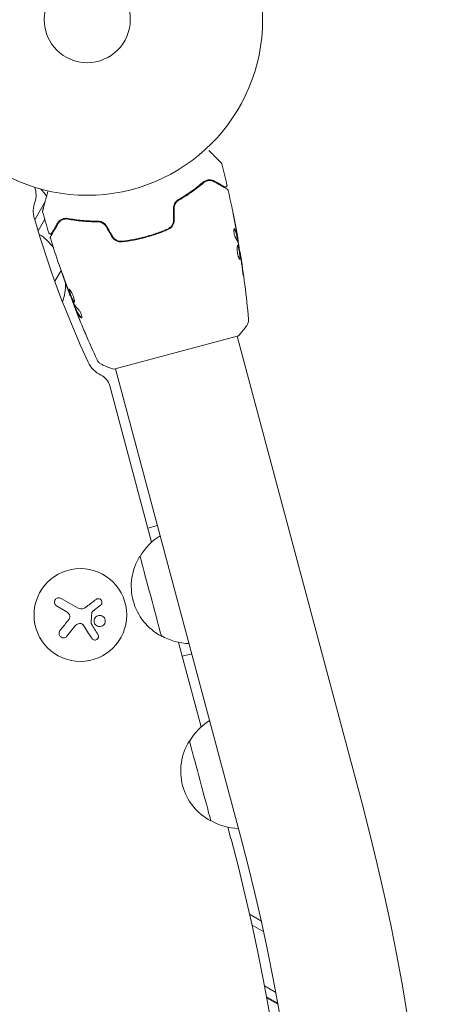
# Model space of a CAD drawing. Units: millimetres. Extents: x -5145 to 5079, y -4618 to 3848.
# Drawn here: x 1062 to 1187, y -297 to 0 of the extents above; entities that cross this region are included whole.
import ezdxf

# ---------------------------------------------------------------- set-up
doc = ezdxf.new("R2010")
doc.units = ezdxf.units.MM
doc.header["$LTSCALE"] = 20
doc.layers.add('2d', color=230, linetype='Continuous')

msp = doc.modelspace()

# ---------------------------------------------------------------- linework, layer by layer
at = {"layer": '2d', "lineweight": 0}
for p, q in [((1066.15, -60.45), (1069.23, -55.13)), ((1069.17, -60.23), (1067.13, -63.75)), ((1127.37, -65.96), (1127.46, -65.93)), ((1127.58, -66.98), (1127.67, -66.95)), ((1128.15, -70.21), (1128.21, -70.2)), ((1074.09, -75.71), (1072.21, -78.96)), ((1076.91, -83.29), (1076.85, -83.31)), ((1078.13, -86.35), (1078.05, -86.37)), ((1078.55, -87.32), (1078.45, -87.34)), ((1090.08, -105.5), (1127.75, -95.41)), ((1165.06, -236.56), (1127.27, -95.54)), ((1128.35, -246.4), (1090.56, -105.37)), ((1088.82, -110.46), (1101.47, -157.67)), ((1103.25, -152.7), (1100.35, -153.48)), ((1074.09, -174.64), (1079.06, -177.5)), ((1075.42, -178.47), (1072.76, -176.93)), ((1086.04, -176.72), (1083.71, -178.55)), ((1078.29, -183.07), (1075.86, -186.06)), ((1109.58, -187.93), (1116.42, -213.44)), ((1110.7, -192.12), (1113.6, -191.34)), ((1124.52, -243.7), (1125.45, -247.18)), ((1134.62, -272.01), (1131.09, -269.97)), ((1135.34, -275.31), (1131.83, -273.28)), ((1135.57, -291.61), (1138.99, -293.58)), ((1136.17, -294.84), (1139.57, -296.8)), ((1136.22, -295.16), (1139.63, -297.12))]:
    msp.add_line(p, q, dxfattribs=at)
for centre, radius in [((1082, 0), 53), ((1082, 0), 13), ((1079.93, -179.66), 14)]:
    msp.add_circle(centre, radius, dxfattribs=at)
for centre, radius, start, end in [((1060.08, -52.9), 6.46, 340.3814, 21.2288), ((1057.33, -61.73), 15, 34.2947, 45.2134), ((1073.7, -57.75), 8, 160.3814, 196.1848), ((1357.01, 24.47), 303, 196.1848, 204.9593), ((1058.14, -78.95), 17, 36.6839, 56.888), ((1058.47, -79.71), 17, 341.1337, 0.4309), ((1089.56, -100.01), 8, 204.9593, 244.6621), ((1083.99, -111.76), 5, 15, 64.6621), ((1112.82, -170.32), 17, 121.0156, 150.8135), ((1112.82, -170.32), 17, 121.0156, 150.8135), ((1112.31, -170.98), 17, 147.668, 195.0001), ((1112.31, -170.98), 17, 147.6679, 242.3321), ((1113.08, -171.29), 17, 239.1865, 268.9844), ((1127.77, -226.1), 17, 121.0156, 150.8135), ((1127.25, -226.75), 17, 147.6679, 242.3321), ((545.92, -402.46), 640.98, 321.95894, 15.00002), ((1128.03, -227.06), 17, 239.1865, 268.9844), ((545.92, -402.46), 602.98, 321.95894, 15.00002), ((545.92, -402.46), 599.98, 321.95894, 15)]:
    msp.add_arc(centre, radius, start, end, dxfattribs=at)
at = {"layer": '2d', "lineweight": 0, "extrusion": (0, 0, -1)}
for centre in [(1101.18, -173.96), (1116.12, -229.73)]:
    msp.add_ellipse(centre, major_axis=(-3.24, 12.07), ratio=0.000001, start_param=-0.000001, end_param=3.141592, dxfattribs=at)
at = {"layer": '2d', "lineweight": 0}
for points, knots in [([(1118.73, -39.46), (1118.73, -39.46), (1118.73, -39.46), (1119.29, -40.02), (1119.82, -40.54), (1120.52, -41.25), (1120.75, -41.47), (1121.16, -41.89), (1121.35, -42.08), (1121.86, -42.59), (1122.12, -42.85), (1122.37, -43.1), (1122.43, -43.16), (1122.47, -43.2), (1122.48, -43.21), (1122.48, -43.21), (1122.49, -43.21), (1122.5, -43.23), (1122.51, -43.24), (1122.52, -43.25), (1122.52, -43.25), (1122.52, -43.25)], [0.00361506, 0.00361506, 0.00361506, 0.00361506, 0.00362128, 0.00362128, 0.00724257, 0.00724257, 0.00905321, 0.00905321, 0.01086385, 0.01086385, 0.01448514, 0.01448514, 0.01629578, 0.01629578, 0.0172011, 0.0172011, 0.01810642, 0.01810642, 0.02172771, 0.02172771, 0.02826335, 0.02826335, 0.02826335, 0.02826335]), ([(1122.52, -43.25), (1122.52, -43.25), (1122.53, -43.25), (1122.53, -43.25), (1122.53, -43.25), (1122.53, -43.25), (1122.53, -43.26), (1122.53, -43.26), (1122.53, -43.26), (1122.54, -43.27), (1122.55, -43.28), (1122.57, -43.3), (1122.58, -43.32), (1122.62, -43.38), (1122.64, -43.43), (1122.66, -43.48)], [0, 0, 0, 0, 0.0004883, 0.0004883, 0.0024414, 0.0024414, 0.0063477, 0.0063477, 0.0141604, 0.0141604, 0.0454251, 0.0454251, 0.1080431, 0.1080431, 0.2662065, 0.2662065, 0.2662065, 0.2662065]), ([(1117.05, -49.05), (1116.04, -49.91), (1114.91, -50.8), (1112.43, -52.57), (1111.08, -53.44), (1109.59, -54.3)], [0, 0, 0, 0, 0.00561537, 0.00561537, 0.01123074, 0.01123074, 0.01123074, 0.01123074]), ([(1109.69, -54.47), (1111.21, -53.6), (1112.57, -52.71), (1115.06, -50.94), (1116.18, -50.05), (1117.18, -49.2)], [0, 0, 0, 0, 0.00577336, 0.00577336, 0.01154671, 0.01154671, 0.01154671, 0.01154671]), ([(1120.5, -48.73), (1120.25, -48.59), (1119.99, -48.49), (1119.45, -48.35), (1119.17, -48.32), (1118.74, -48.34), (1118.59, -48.36), (1118.29, -48.41), (1118.13, -48.45), (1117.67, -48.62), (1117.36, -48.79), (1117.05, -49.05)], [0, 0, 0, 0, 0.001864837, 0.001864837, 0.003729674, 0.003729674, 0.004662092, 0.004662092, 0.00559451, 0.00559451, 0.007459347, 0.007459347, 0.007459347, 0.007459347]), ([(1117.18, -49.2), (1117.44, -48.98), (1117.71, -48.83), (1118.26, -48.62), (1118.53, -48.56), (1118.95, -48.53), (1119.09, -48.53), (1119.36, -48.55), (1119.49, -48.57), (1119.89, -48.66), (1120.15, -48.76), (1120.4, -48.91)], [0, 0, 0, 0, 0.001348017, 0.001348017, 0.002696033, 0.002696033, 0.003370042, 0.003370042, 0.00404405, 0.00404405, 0.005392066, 0.005392066, 0.005392066, 0.005392066]), ([(1120.4, -48.91), (1121.41, -49.49), (1122.26, -49.98), (1123.08, -50.46), (1123.23, -50.54), (1123.51, -50.7), (1123.63, -50.78), (1123.96, -50.97), (1124.12, -51.06), (1124.25, -51.13), (1124.28, -51.15), (1124.3, -51.16), (1124.31, -51.17), (1124.33, -51.18), (1124.34, -51.18), (1124.36, -51.19), (1124.36, -51.2), (1124.36, -51.2)], [0, 0, 0, 0, 0.00604989, 0.00604989, 0.00756236, 0.00756236, 0.00907483, 0.00907483, 0.01209978, 0.01209978, 0.01361225, 0.01361225, 0.01512472, 0.01512472, 0.01814967, 0.01814967, 0.02364717, 0.02364717, 0.02364717, 0.02364717]), ([(1123.49, -50.46), (1123.49, -50.46), (1123.49, -50.46), (1123.48, -50.45), (1123.47, -50.45), (1123.46, -50.44), (1123.45, -50.44), (1123.44, -50.43), (1123.44, -50.43), (1123.43, -50.43), (1123.43, -50.43), (1123.38, -50.4), (1123.29, -50.35), (1123.07, -50.22), (1122.98, -50.17), (1122.77, -50.05), (1122.66, -49.98), (1122.03, -49.62), (1121.34, -49.22), (1120.5, -48.73)], [0.02275047, 0.02275047, 0.02275047, 0.02275047, 0.02787328, 0.02787328, 0.0306606, 0.0306606, 0.03205427, 0.03205427, 0.0327511, 0.0327511, 0.03344793, 0.03344793, 0.03623526, 0.03623526, 0.03762892, 0.03762892, 0.03902259, 0.03902259, 0.04459724, 0.04459724, 0.04459724, 0.04459724]), ([(1124.23, -49.92), (1124.24, -49.97), (1124.25, -50.03), (1124.24, -50.13), (1124.22, -50.19), (1124.18, -50.29), (1124.15, -50.33), (1124.07, -50.41), (1124.03, -50.45), (1123.93, -50.5), (1123.88, -50.52), (1123.77, -50.53), (1123.72, -50.53), (1123.61, -50.52), (1123.56, -50.5), (1123.51, -50.47), (1123.5, -50.47), (1123.49, -50.46)], [0, 0, 0, 0, 0.16195, 0.16195, 0.324498, 0.324498, 0.487024, 0.487024, 0.649551, 0.649551, 0.812077, 0.812077, 0.974604, 0.974604, 1.137131, 1.137131, 1.15657, 1.15657, 1.15657, 1.15657]), ([(1068.53, -57.72), (1068.53, -57.72), (1068.53, -57.71), (1068.54, -57.7), (1068.54, -57.69), (1068.54, -57.67), (1068.54, -57.67), (1068.55, -57.66), (1068.55, -57.66), (1068.56, -57.61), (1068.58, -57.54), (1068.64, -57.33), (1068.67, -57.19), (1068.74, -56.93), (1068.77, -56.83), (1068.82, -56.63), (1068.85, -56.52), (1069.01, -55.94), (1069.16, -55.37), (1069.42, -54.41), (1069.51, -54.06), (1069.7, -53.34), (1069.8, -52.97), (1069.99, -52.28), (1070.07, -51.97), (1070.15, -51.66)], [0.03007316, 0.03007316, 0.03007316, 0.03007316, 0.0365021, 0.0365021, 0.04015231, 0.04015231, 0.04106486, 0.04106486, 0.04197741, 0.04197741, 0.04380252, 0.04380252, 0.04562762, 0.04562762, 0.04654017, 0.04654017, 0.04745273, 0.04745273, 0.05110294, 0.05110294, 0.05292804, 0.05292804, 0.05475315, 0.05475315, 0.05614804, 0.05614804, 0.05614804, 0.05614804]), ([(1124.36, -51.2), (1124.38, -51.21), (1124.4, -51.22), (1124.43, -51.24), (1124.45, -51.26), (1124.49, -51.3), (1124.52, -51.34), (1124.57, -51.42), (1124.59, -51.47), (1124.6, -51.52)], [0, 0, 0, 0, 0.063877, 0.063877, 0.1267226, 0.1267226, 0.2526866, 0.2526866, 0.41085, 0.41085, 0.41085, 0.41085]), ([(1124.6, -51.52), (1125.33, -54.75), (1126.01, -57.99), (1126.93, -62.76), (1127.21, -64.29), (1127.48, -65.82)], [0, 0, 0, 0, 10.001335, 10.001335, 14.690563, 14.690563, 14.690563, 14.690563]), ([(1109.59, -54.3), (1109.38, -54.42), (1109.18, -54.57), (1108.91, -54.83), (1108.83, -54.92), (1108.66, -55.12), (1108.59, -55.23), (1108.45, -55.46), (1108.39, -55.58), (1108.28, -55.82), (1108.24, -55.95), (1108.12, -56.35), (1108.09, -56.62), (1108.09, -56.9)], [0, 0, 0, 0, 0.000832155, 0.000832155, 0.001248232, 0.001248232, 0.001664309, 0.001664309, 0.002080386, 0.002080386, 0.002496464, 0.002496464, 0.003328618, 0.003328618, 0.003328618, 0.003328618]), ([(1108.29, -56.9), (1108.29, -56.64), (1108.32, -56.39), (1108.42, -56.03), (1108.46, -55.91), (1108.56, -55.68), (1108.62, -55.57), (1108.74, -55.36), (1108.81, -55.26), (1108.96, -55.07), (1109.04, -54.98), (1109.3, -54.73), (1109.49, -54.59), (1109.69, -54.47)], [0, 0, 0, 0, 0.000765347, 0.000765347, 0.00114802, 0.00114802, 0.001530694, 0.001530694, 0.001913367, 0.001913367, 0.00229604, 0.00229604, 0.003061387, 0.003061387, 0.003061387, 0.003061387]), ([(1108.29, -56.9), (1108.29, -56.65), (1108.32, -56.4), (1108.45, -55.91), (1108.55, -55.68), (1108.75, -55.35), (1108.83, -55.24), (1108.91, -55.14)], [0, 0, 0, 0, 0.000754737, 0.000754737, 0.001509473, 0.001509473, 0.001915042, 0.001915042, 0.001915042, 0.001915042]), ([(1068.53, -57.98), (1068.52, -57.93), (1068.51, -57.88), (1068.52, -57.8), (1068.52, -57.77), (1068.53, -57.74), (1068.53, -57.73), (1068.53, -57.72), (1068.53, -57.72), (1068.53, -57.72), (1068.53, -57.72), (1068.53, -57.72), (1068.53, -57.72), (1068.53, -57.72)], [0, 0, 0, 0, 0.1620367, 0.1620367, 0.2425207, 0.2425207, 0.2628468, 0.2628468, 0.264752, 0.264752, 0.2657518, 0.2657518, 0.2662518, 0.2662518, 0.2662518, 0.2662518]), ([(1126.23, -59.21), (1126.19, -59.02), (1126.15, -58.84), (1126.09, -58.5), (1126.06, -58.35), (1126.01, -58.1), (1125.99, -58), (1125.97, -57.9), (1125.97, -57.87), (1125.96, -57.84), (1125.96, -57.83), (1125.96, -57.83)], [0, 0, 0, 0, 0.000583907, 0.000583907, 0.001167815, 0.001167815, 0.001751722, 0.001751722, 0.002043676, 0.002043676, 0.002335629, 0.002335629, 0.002335629, 0.002335629]), ([(1125.96, -57.83), (1125.96, -57.83), (1125.96, -57.84), (1125.97, -57.89), (1125.98, -57.93), (1126.01, -58.08), (1126.04, -58.22), (1126.09, -58.49), (1126.11, -58.58), (1126.15, -58.79), (1126.18, -58.9), (1126.22, -59.12), (1126.24, -59.24), (1126.29, -59.47), (1126.31, -59.59), (1126.34, -59.71)], [0.002335629, 0.002335629, 0.002335629, 0.002335629, 0.002691247, 0.002691247, 0.003046864, 0.003046864, 0.003758098, 0.003758098, 0.004113716, 0.004113716, 0.004469333, 0.004469333, 0.00482495, 0.00482495, 0.005180567, 0.005180567, 0.005180567, 0.005180567]), ([(1070.91, -65.52), (1070.91, -65.52), (1070.92, -65.51), (1070.93, -65.49), (1070.93, -65.49), (1070.94, -65.47), (1070.94, -65.46), (1070.95, -65.46), (1070.95, -65.45), (1070.96, -65.43), (1070.98, -65.4), (1071.06, -65.27), (1071.15, -65.11), (1071.34, -64.78), (1071.41, -64.66), (1071.57, -64.38), (1071.66, -64.23), (1072.13, -63.41), (1072.62, -62.56), (1073.2, -61.55)], [0.02464336, 0.02464336, 0.02464336, 0.02464336, 0.03015026, 0.03015026, 0.03316528, 0.03316528, 0.03391904, 0.03391904, 0.0346728, 0.0346728, 0.03618031, 0.03618031, 0.03919533, 0.03919533, 0.04070285, 0.04070285, 0.04221036, 0.04221036, 0.04824041, 0.04824041, 0.04824041, 0.04824041]), ([(1073.03, -61.45), (1072.79, -61.87), (1072.57, -62.25), (1072.27, -62.76), (1072.18, -62.92), (1072.01, -63.22), (1071.93, -63.36), (1071.56, -63.99), (1071.39, -64.29), (1071.34, -64.38), (1071.34, -64.39), (1071.33, -64.39), (1071.33, -64.4), (1071.32, -64.41), (1071.32, -64.41), (1071.31, -64.43), (1071.31, -64.43), (1071.3, -64.45), (1071.3, -64.45), (1071.3, -64.45)], [0, 0, 0, 0, 0.00280724, 0.00280724, 0.00421086, 0.00421086, 0.00561448, 0.00561448, 0.01122897, 0.01122897, 0.01193078, 0.01193078, 0.01263259, 0.01263259, 0.01403621, 0.01403621, 0.01684345, 0.01684345, 0.02211228, 0.02211228, 0.02211228, 0.02211228]), ([(1076.17, -60), (1075.77, -59.93), (1075.42, -59.94), (1074.94, -60.03), (1074.78, -60.07), (1074.49, -60.17), (1074.35, -60.23), (1073.96, -60.44), (1073.74, -60.61), (1073.34, -60.99), (1073.17, -61.21), (1073.03, -61.45)], [0, 0, 0, 0, 0.001851544, 0.001851544, 0.002777316, 0.002777316, 0.003703088, 0.003703088, 0.005554632, 0.005554632, 0.007406175, 0.007406175, 0.007406175, 0.007406175]), ([(1073.2, -61.55), (1073.35, -61.3), (1073.52, -61.08), (1073.92, -60.71), (1074.14, -60.56), (1074.51, -60.38), (1074.64, -60.33), (1074.92, -60.24), (1075.06, -60.21), (1075.49, -60.14), (1075.8, -60.14), (1076.13, -60.2)], [0, 0, 0, 0, 0.001345717, 0.001345717, 0.002691433, 0.002691433, 0.003364292, 0.003364292, 0.00403715, 0.00403715, 0.005382867, 0.005382867, 0.005382867, 0.005382867]), ([(1076.13, -60.2), (1077.43, -60.44), (1078.84, -60.65), (1081.88, -60.94), (1083.51, -61.02), (1085.25, -61.02)], [0, 0, 0, 0, 0.00577336, 0.00577336, 0.01154671, 0.01154671, 0.01154671, 0.01154671]), ([(1085.25, -60.82), (1083.54, -60.82), (1081.93, -60.74), (1078.9, -60.45), (1077.48, -60.25), (1076.17, -60)], [0, 0, 0, 0, 0.00561537, 0.00561537, 0.01123074, 0.01123074, 0.01123074, 0.01123074]), ([(1087.86, -62.32), (1087.72, -62.08), (1087.55, -61.86), (1087.25, -61.57), (1087.15, -61.48), (1086.93, -61.32), (1086.82, -61.25), (1086.59, -61.13), (1086.47, -61.07), (1086.23, -60.98), (1086.1, -60.94), (1085.74, -60.85), (1085.49, -60.82), (1085.25, -60.82)], [0, 0, 0, 0, 0.000837423, 0.000837423, 0.001256134, 0.001256134, 0.001674846, 0.001674846, 0.002093557, 0.002093557, 0.002512269, 0.002512269, 0.003349692, 0.003349692, 0.003349692, 0.003349692]), ([(1087.69, -62.42), (1087.56, -62.2), (1087.41, -62.01), (1087.05, -61.65), (1086.85, -61.5), (1086.41, -61.25), (1086.18, -61.16), (1085.71, -61.05), (1085.48, -61.02), (1085.25, -61.02)], [0, 0, 0, 0, 0.000754737, 0.000754737, 0.001509473, 0.001509473, 0.00226421, 0.00226421, 0.003018947, 0.003018947, 0.003018947, 0.003018947]), ([(1085.25, -61.02), (1085.49, -61.02), (1085.72, -61.05), (1086.07, -61.14), (1086.19, -61.17), (1086.41, -61.26), (1086.52, -61.32), (1086.85, -61.5), (1087.05, -61.65), (1087.41, -62), (1087.56, -62.2), (1087.69, -62.42)], [0, 0, 0, 0, 0.000760497, 0.000760497, 0.001140745, 0.001140745, 0.001520994, 0.001520994, 0.002281491, 0.002281491, 0.003041988, 0.003041988, 0.003041988, 0.003041988]), ([(1108.09, -60.44), (1108.09, -60.74), (1108.04, -61.04), (1107.91, -61.45), (1107.86, -61.59), (1107.74, -61.86), (1107.66, -61.98), (1107.5, -62.23), (1107.41, -62.34), (1107.22, -62.56), (1107.11, -62.66), (1106.78, -62.93), (1106.54, -63.08), (1106.27, -63.2)], [0, 0, 0, 0, 0.000889055, 0.000889055, 0.001333583, 0.001333583, 0.00177811, 0.00177811, 0.002222638, 0.002222638, 0.002667165, 0.002667165, 0.00355622, 0.00355622, 0.00355622, 0.00355622]), ([(1106.35, -63.38), (1106.91, -63.14), (1107.4, -62.74), (1107.92, -61.97), (1108.05, -61.68), (1108.24, -61.08), (1108.29, -60.76), (1108.29, -60.44)], [0, 0, 0, 0, 0.001914168, 0.001914168, 0.002871252, 0.002871252, 0.003828336, 0.003828336, 0.003828336, 0.003828336]), ([(1071.3, -64.45), (1071.29, -64.47), (1071.28, -64.48), (1071.25, -64.52), (1071.24, -64.53), (1071.2, -64.58), (1071.16, -64.6), (1071.09, -64.65), (1071.05, -64.66), (1070.97, -64.69), (1070.93, -64.7), (1070.85, -64.7), (1070.81, -64.7), (1070.72, -64.68), (1070.68, -64.67), (1070.61, -64.63), (1070.57, -64.61), (1070.51, -64.55), (1070.48, -64.52), (1070.42, -64.44), (1070.4, -64.4), (1070.39, -64.35)], [0, 0, 0, 0, 0.059741, 0.059741, 0.118636, 0.118636, 0.2446, 0.2446, 0.370565, 0.370565, 0.496529, 0.496529, 0.622493, 0.622493, 0.748457, 0.748457, 0.874421, 0.874421, 1.000385, 1.000385, 1.158548, 1.158548, 1.158548, 1.158548]), ([(1106.27, -63.2), (1105.2, -63.66), (1104.1, -64.09), (1102.42, -64.67), (1101.85, -64.86), (1100.7, -65.21), (1100.12, -65.38), (1098.38, -65.84), (1097.22, -66.11), (1094.9, -66.55), (1093.74, -66.73), (1092.58, -66.87)], [0, 0, 0, 0, 0.0035954, 0.0035954, 0.00539309, 0.00539309, 0.00719079, 0.00719079, 0.01078619, 0.01078619, 0.01438158, 0.01438158, 0.01438158, 0.01438158]), ([(1092.6, -67.07), (1093.76, -66.93), (1094.93, -66.75), (1096.69, -66.41), (1097.27, -66.29), (1098.45, -66.02), (1099.04, -65.87), (1100.79, -65.4), (1101.94, -65.05), (1104.18, -64.27), (1105.28, -63.84), (1106.35, -63.38)], [0, 0, 0, 0, 0.0036116, 0.0036116, 0.0054174, 0.0054174, 0.0072232, 0.0072232, 0.01083479, 0.01083479, 0.01444639, 0.01444639, 0.01444639, 0.01444639]), ([(1126.75, -65.65), (1126.71, -65.59), (1126.67, -65.5), (1126.58, -65.29), (1126.54, -65.17), (1126.47, -64.9), (1126.44, -64.75), (1126.38, -64.45), (1126.36, -64.3), (1126.32, -63.86), (1126.32, -63.59), (1126.36, -63.2), (1126.4, -63.08), (1126.46, -63.07)], [0, 0, 0, 0, 0.000456133, 0.000456133, 0.000912267, 0.000912267, 0.0013684, 0.0013684, 0.001824534, 0.001824534, 0.0027368, 0.0027368, 0.003649067, 0.003649067, 0.003649067, 0.003649067]), ([(1126.49, -63.22), (1126.47, -63.17), (1126.45, -63.14), (1126.42, -63.12), (1126.42, -63.11), (1126.41, -63.11)], [0, 0, 0, 0, 0.0003297632, 0.0003297632, 0.0003852274, 0.0003852274, 0.0003852274, 0.0003852274]), ([(1127.33, -65.81), (1127.28, -65.59), (1127.24, -65.37), (1127.14, -64.92), (1127.08, -64.7), (1126.88, -64.05), (1126.71, -63.63), (1126.49, -63.22)], [0, 0, 0, 0, 0.001469311, 0.001469311, 0.002938621, 0.002938621, 0.005877242, 0.005877242, 0.005877242, 0.005877242]), ([(1126.59, -63.19), (1126.81, -63.61), (1126.98, -64.03), (1127.18, -64.68), (1127.24, -64.9), (1127.33, -65.34), (1127.38, -65.56), (1127.43, -65.78)], [0, 0, 0, 0, 0.002938605, 0.002938605, 0.004407908, 0.004407908, 0.005877211, 0.005877211, 0.005877211, 0.005877211]), ([(1127.41, -65.58), (1127.38, -65.35), (1127.33, -65.09), (1127.23, -64.49), (1127.17, -64.18), (1127.11, -63.84)], [0, 0, 0, 0, 0.001013465, 0.001013465, 0.00202693, 0.00202693, 0.00202693, 0.00202693]), ([(1070.87, -65.92), (1070.85, -65.86), (1070.84, -65.81), (1070.85, -65.7), (1070.86, -65.65), (1070.89, -65.57), (1070.9, -65.54), (1070.91, -65.52)], [0, 0, 0, 0, 0.1620246, 0.1620246, 0.3245698, 0.3245698, 0.4103895, 0.4103895, 0.4103895, 0.4103895]), ([(1076.85, -83.31), (1075.68, -80.21), (1074.55, -77.09), (1072.57, -71.29), (1071.7, -68.61), (1070.87, -65.92)], [0, 0, 0, 0, 10.001335, 10.001335, 18.519664, 18.519664, 18.519664, 18.519664]), ([(1089.46, -65.49), (1089.62, -65.77), (1089.82, -66.02), (1090.28, -66.45), (1090.55, -66.63), (1090.96, -66.83), (1091.1, -66.89), (1091.4, -66.98), (1091.55, -67.02), (1092, -67.09), (1092.3, -67.1), (1092.6, -67.07)], [0, 0, 0, 0, 0.000962618, 0.000962618, 0.001925236, 0.001925236, 0.002406545, 0.002406545, 0.002887854, 0.002887854, 0.003850472, 0.003850472, 0.003850472, 0.003850472]), ([(1092.58, -66.87), (1092.01, -66.93), (1091.42, -66.83), (1090.63, -66.44), (1090.39, -66.28), (1089.96, -65.87), (1089.78, -65.64), (1089.63, -65.39)], [0, 0, 0, 0, 0.001770151, 0.001770151, 0.002655226, 0.002655226, 0.003540301, 0.003540301, 0.003540301, 0.003540301]), ([(1128.12, -72.28), (1128.08, -72.29), (1128.02, -72.25), (1127.89, -72.07), (1127.82, -71.92), (1127.72, -71.65), (1127.68, -71.54), (1127.61, -71.32), (1127.58, -71.2), (1127.52, -70.95), (1127.49, -70.82), (1127.44, -70.55), (1127.42, -70.41), (1127.38, -70.14), (1127.37, -70), (1127.34, -69.73), (1127.33, -69.59), (1127.32, -69.34), (1127.32, -69.21), (1127.32, -68.98), (1127.32, -68.87), (1127.34, -68.57), (1127.36, -68.41), (1127.42, -68.18), (1127.46, -68.11), (1127.5, -68.1)], [0.006617599, 0.006617599, 0.006617599, 0.006617599, 0.007449314, 0.007449314, 0.008281029, 0.008281029, 0.008696886, 0.008696886, 0.009112744, 0.009112744, 0.009528601, 0.009528601, 0.009944458, 0.009944458, 0.010360316, 0.010360316, 0.010776173, 0.010776173, 0.011192031, 0.011192031, 0.011607888, 0.011607888, 0.012439603, 0.012439603, 0.013271318, 0.013271318, 0.013271318, 0.013271318]), ([(1127.4, -65.37), (1127.43, -65.53), (1127.46, -65.69), (1127.51, -66), (1127.54, -66.15), (1127.6, -66.53), (1127.63, -66.71), (1127.65, -66.79)], [0, 0, 0, 0, 0.000502086, 0.000502086, 0.001004171, 0.001004171, 0.002008343, 0.002008343, 0.002008343, 0.002008343]), ([(1127.43, -65.78), (1127.44, -65.85), (1127.45, -65.89), (1127.46, -65.93), (1127.47, -65.94), (1127.46, -65.88), (1127.44, -65.76), (1127.41, -65.58)], [0, 0, 0, 0, 0.000405292, 0.000405292, 0.000810583, 0.000810583, 0.001621167, 0.001621167, 0.001621167, 0.001621167]), ([(1128.07, -72.27), (1128.08, -72.26), (1128.08, -72.26), (1128.1, -72.22), (1128.11, -72.17), (1128.14, -72.01), (1128.14, -71.84), (1128.13, -71.55), (1128.13, -71.44), (1128.11, -71.21), (1128.09, -71.09), (1128.06, -70.84), (1128.05, -70.7), (1128.01, -70.44), (1127.99, -70.3), (1127.93, -69.89), (1127.88, -69.62), (1127.81, -69.24), (1127.78, -69.12), (1127.73, -68.89), (1127.71, -68.79), (1127.66, -68.59), (1127.63, -68.51), (1127.58, -68.36), (1127.56, -68.3), (1127.51, -68.19), (1127.48, -68.16), (1127.45, -68.14)], [0.006959302, 0.006959302, 0.006959302, 0.006959302, 0.007065717, 0.007065717, 0.007479037, 0.007479037, 0.008305676, 0.008305676, 0.008718996, 0.008718996, 0.009132316, 0.009132316, 0.009545635, 0.009545635, 0.009958955, 0.009958955, 0.010785595, 0.010785595, 0.011198915, 0.011198915, 0.011612234, 0.011612234, 0.012025554, 0.012025554, 0.012438874, 0.012438874, 0.012937835, 0.012937835, 0.012937835, 0.012937835]), ([(1127.5, -68.1), (1127.52, -68.09), (1127.54, -68.1), (1127.59, -68.14), (1127.61, -68.18), (1127.66, -68.27), (1127.68, -68.34), (1127.73, -68.48), (1127.76, -68.57), (1127.83, -68.85), (1127.88, -69.08), (1127.95, -69.46), (1127.98, -69.59), (1128.02, -69.86), (1128.04, -70), (1128.09, -70.27), (1128.11, -70.41), (1128.14, -70.68), (1128.16, -70.81), (1128.21, -71.19), (1128.23, -71.42), (1128.24, -71.72), (1128.24, -71.81), (1128.24, -71.97), (1128.23, -72.03), (1128.21, -72.15), (1128.2, -72.19), (1128.17, -72.25), (1128.15, -72.27), (1128.12, -72.28)], [0, 0, 0, 0, 0.0004136, 0.0004136, 0.0008272, 0.0008272, 0.0012408, 0.0012408, 0.0016544, 0.0016544, 0.0024816, 0.0024816, 0.0028952, 0.0028952, 0.0033088, 0.0033088, 0.0037224, 0.0037224, 0.004136, 0.004136, 0.0049632, 0.0049632, 0.0053768, 0.0053768, 0.0057904, 0.0057904, 0.006203999, 0.006203999, 0.006617599, 0.006617599, 0.006617599, 0.006617599]), ([(1127.62, -66.97), (1127.62, -66.97), (1127.62, -66.98), (1127.62, -67.02), (1127.62, -67.05), (1127.63, -67.14), (1127.64, -67.19), (1127.65, -67.31), (1127.66, -67.38), (1127.67, -67.47), (1127.67, -67.49), (1127.67, -67.52)], [0, 0, 0, 0, 0.00032099, 0.00032099, 0.000641981, 0.000641981, 0.000962971, 0.000962971, 0.001283961, 0.001283961, 0.00137276, 0.00137276, 0.00137276, 0.00137276]), ([(1128.32, -71.23), (1128.23, -70.67), (1128.13, -70.11), (1127.93, -68.98), (1127.83, -68.42), (1127.72, -67.86)], [0, 0, 0, 0, 0.00190427, 0.00190427, 0.003808539, 0.003808539, 0.003808539, 0.003808539]), ([(1128.21, -70.2), (1128.21, -70.2), (1128.22, -70.22), (1128.23, -70.32), (1128.24, -70.39), (1128.27, -70.58), (1128.29, -70.7), (1128.33, -70.98), (1128.35, -71.13), (1128.38, -71.3)], [0, 0, 0, 0, 0.000630412, 0.000630412, 0.001260825, 0.001260825, 0.001891237, 0.001891237, 0.00252165, 0.00252165, 0.00252165, 0.00252165]), ([(1128.21, -70.2), (1128.74, -73.47), (1129.21, -76.74), (1130.06, -83.47), (1130.43, -86.92), (1130.74, -90.37)], [0, 0, 0, 0, 10.001335, 10.001335, 20.470445, 20.470445, 20.470445, 20.470445]), ([(1128.88, -75.35), (1128.81, -74.78), (1128.74, -74.21), (1128.6, -73.08), (1128.51, -72.51), (1128.43, -71.95)], [0, 0, 0, 0, 0.001845834, 0.001845834, 0.003691668, 0.003691668, 0.003691668, 0.003691668]), ([(1075.14, -78.43), (1075.09, -78.27), (1075.03, -78.11), (1074.94, -77.85), (1074.9, -77.77), (1074.84, -77.6), (1074.81, -77.52), (1074.73, -77.29), (1074.67, -77.15), (1074.58, -76.91), (1074.55, -76.82), (1074.49, -76.69), (1074.48, -76.66), (1074.47, -76.66), (1074.47, -76.67), (1074.48, -76.7), (1074.49, -76.73), (1074.54, -76.89), (1074.63, -77.15), (1074.74, -77.46)], [0, 0, 0, 0, 0.000535625, 0.000535625, 0.000803438, 0.000803438, 0.001071251, 0.001071251, 0.001606876, 0.001606876, 0.002142502, 0.002142502, 0.002678127, 0.002678127, 0.00294594, 0.00294594, 0.003213752, 0.003213752, 0.004285003, 0.004285003, 0.004285003, 0.004285003]), ([(1129.1, -76.37), (1129.13, -76.53), (1129.14, -76.68), (1129.17, -76.87), (1129.17, -76.93), (1129.18, -77.03), (1129.19, -77.07), (1129.2, -77.18), (1129.2, -77.22), (1129.19, -77.22), (1129.18, -77.19), (1129.16, -77.09), (1129.15, -77.04), (1129.12, -76.95), (1129.11, -76.89), (1129.09, -76.77), (1129.07, -76.7), (1129.05, -76.55), (1129.03, -76.48), (1128.97, -76.06), (1128.91, -75.69), (1128.88, -75.35)], [0, 0, 0, 0, 0.000536546, 0.000536546, 0.000804819, 0.000804819, 0.001073092, 0.001073092, 0.001609638, 0.001609638, 0.002146183, 0.002146183, 0.002414456, 0.002414456, 0.002682729, 0.002682729, 0.002951002, 0.002951002, 0.003219275, 0.003219275, 0.004292367, 0.004292367, 0.004292367, 0.004292367]), ([(1076.5, -81.34), (1076.48, -81.35), (1076.46, -81.37), (1076.44, -81.43), (1076.44, -81.47), (1076.45, -81.63), (1076.49, -81.78), (1076.56, -82.06), (1076.6, -82.17), (1076.67, -82.39), (1076.7, -82.5), (1076.79, -82.75), (1076.83, -82.87), (1076.93, -83.13), (1076.98, -83.26), (1077.08, -83.52), (1077.13, -83.65), (1077.23, -83.9), (1077.28, -84.02), (1077.38, -84.26), (1077.43, -84.37), (1077.53, -84.58), (1077.57, -84.67), (1077.71, -84.94), (1077.79, -85.07), (1077.94, -85.25), (1078, -85.29), (1078.04, -85.28)], [0.006652238, 0.006652238, 0.006652238, 0.006652238, 0.007065568, 0.007065568, 0.007478898, 0.007478898, 0.008305558, 0.008305558, 0.008718887, 0.008718887, 0.009132217, 0.009132217, 0.009545547, 0.009545547, 0.009958877, 0.009958877, 0.010372206, 0.010372206, 0.010785536, 0.010785536, 0.011198866, 0.011198866, 0.011612196, 0.011612196, 0.012438855, 0.012438855, 0.013265515, 0.013265515, 0.013265515, 0.013265515]), ([(1076.47, -82.26), (1076.53, -82.42), (1076.58, -82.57), (1076.67, -82.83), (1076.72, -82.94), (1076.78, -83.12), (1076.81, -83.19), (1076.84, -83.28), (1076.85, -83.31), (1076.85, -83.31)], [0, 0, 0, 0, 0.000630096, 0.000630096, 0.001260193, 0.001260193, 0.001890289, 0.001890289, 0.002520386, 0.002520386, 0.002520386, 0.002520386]), ([(1078.04, -85.28), (1078.06, -85.27), (1078.08, -85.25), (1078.11, -85.19), (1078.12, -85.15), (1078.13, -85.03), (1078.13, -84.97), (1078.12, -84.81), (1078.11, -84.72), (1078.08, -84.53), (1078.06, -84.42), (1078, -84.19), (1077.97, -84.07), (1077.9, -83.83), (1077.86, -83.7), (1077.77, -83.44), (1077.72, -83.31), (1077.61, -83.05), (1077.56, -82.92), (1077.44, -82.67), (1077.39, -82.55), (1077.21, -82.21), (1077.09, -82.01), (1076.92, -81.75), (1076.87, -81.68), (1076.77, -81.55), (1076.73, -81.5), (1076.64, -81.41), (1076.61, -81.38), (1076.54, -81.34), (1076.52, -81.34), (1076.5, -81.34)], [0, 0, 0, 0, 0.000415765, 0.000415765, 0.00083153, 0.00083153, 0.001247295, 0.001247295, 0.00166306, 0.00166306, 0.002078825, 0.002078825, 0.002494589, 0.002494589, 0.002910354, 0.002910354, 0.003326119, 0.003326119, 0.003741884, 0.003741884, 0.004157649, 0.004157649, 0.004989179, 0.004989179, 0.005404944, 0.005404944, 0.005820709, 0.005820709, 0.006236474, 0.006236474, 0.006652238, 0.006652238, 0.006652238, 0.006652238]), ([(1078.08, -85.24), (1078.08, -85.24), (1078.07, -85.24), (1078.03, -85.21), (1078, -85.18), (1077.93, -85.09), (1077.89, -85.04), (1077.81, -84.9), (1077.76, -84.82), (1077.67, -84.65), (1077.63, -84.55), (1077.53, -84.34), (1077.48, -84.23), (1077.33, -83.88), (1077.22, -83.62), (1077.07, -83.24), (1077.02, -83.1), (1076.93, -82.85), (1076.89, -82.72), (1076.8, -82.48), (1076.76, -82.36), (1076.69, -82.14), (1076.66, -82.04), (1076.58, -81.76), (1076.55, -81.6), (1076.54, -81.44), (1076.54, -81.4), (1076.55, -81.36), (1076.55, -81.36), (1076.56, -81.35)], [0.00030701, 0.00030701, 0.00030701, 0.00030701, 0.000413434, 0.000413434, 0.000826868, 0.000826868, 0.001240303, 0.001240303, 0.001653737, 0.001653737, 0.002067171, 0.002067171, 0.002480605, 0.002480605, 0.003307474, 0.003307474, 0.003720908, 0.003720908, 0.004134342, 0.004134342, 0.004547777, 0.004547777, 0.004961211, 0.004961211, 0.005788079, 0.005788079, 0.006201514, 0.006201514, 0.006283371, 0.006283371, 0.006283371, 0.006283371]), ([(1077.83, -85.51), (1077.6, -84.98), (1077.38, -84.46), (1076.95, -83.39), (1076.75, -82.86), (1076.54, -82.32)], [0, 0, 0, 0, 0.001910154, 0.001910154, 0.003820307, 0.003820307, 0.003820307, 0.003820307]), ([(1078.52, -87.33), (1078.28, -86.73), (1078.05, -86.14), (1077.73, -85.33), (1077.65, -85.13), (1077.57, -84.92)], [8.06827, 8.06827, 8.06827, 8.06827, 10.001335, 10.001335, 10.671994, 10.671994, 10.671994, 10.671994]), ([(1078.1, -86.53), (1078.11, -86.57), (1078.14, -86.63), (1078.2, -86.79), (1078.24, -86.9), (1078.38, -87.26), (1078.5, -87.56), (1078.63, -87.88)], [0, 0, 0, 0, 0.000502775, 0.000502775, 0.001005549, 0.001005549, 0.002011098, 0.002011098, 0.002011098, 0.002011098]), ([(1078.57, -87.68), (1078.54, -87.59), (1078.51, -87.52), (1078.47, -87.41), (1078.46, -87.37), (1078.44, -87.32), (1078.47, -87.36), (1078.52, -87.48)], [0, 0, 0, 0, 0.000405419, 0.000405419, 0.000810838, 0.000810838, 0.001621676, 0.001621676, 0.001621676, 0.001621676]), ([(1078.52, -87.48), (1078.61, -87.69), (1078.7, -87.91), (1078.91, -88.32), (1079.03, -88.53), (1079.42, -89.13), (1079.72, -89.51), (1080.07, -89.88)], [0, 0, 0, 0, 0.001485171, 0.001485171, 0.002970341, 0.002970341, 0.005940682, 0.005940682, 0.005940682, 0.005940682]), ([(1078.62, -87.46), (1078.59, -87.4), (1078.57, -87.36), (1078.55, -87.32), (1078.55, -87.32), (1078.55, -87.32)], [0, 0, 0, 0, 0.0004054221, 0.0004054221, 0.0006379335, 0.0006379335, 0.0006379335, 0.0006379335]), ([(1079.22, -89.32), (1079.09, -89.01), (1078.97, -88.71), (1078.75, -88.14), (1078.65, -87.89), (1078.57, -87.68)], [0, 0, 0, 0, 0.001015532, 0.001015532, 0.002031065, 0.002031065, 0.002031065, 0.002031065]), ([(1080.17, -89.85), (1079.82, -89.49), (1079.51, -89.1), (1079.13, -88.5), (1079.01, -88.3), (1078.8, -87.88), (1078.71, -87.67), (1078.62, -87.46)], [0, 0, 0, 0, 0.002970524, 0.002970524, 0.004455786, 0.004455786, 0.005941048, 0.005941048, 0.005941048, 0.005941048]), ([(1080.27, -89.99), (1080.3, -89.98), (1080.33, -89.94), (1080.36, -89.84), (1080.37, -89.76), (1080.36, -89.57), (1080.34, -89.45), (1080.28, -89.2), (1080.24, -89.06), (1080.15, -88.78), (1080.09, -88.64), (1079.96, -88.36), (1079.89, -88.23), (1079.75, -87.99), (1079.68, -87.87), (1079.54, -87.69), (1079.47, -87.61), (1079.42, -87.56)], [0.000672322, 0.000672322, 0.000672322, 0.000672322, 0.001130161, 0.001130161, 0.001588, 0.001588, 0.002045839, 0.002045839, 0.002503678, 0.002503678, 0.002961518, 0.002961518, 0.003419357, 0.003419357, 0.003877196, 0.003877196, 0.004335035, 0.004335035, 0.004335035, 0.004335035]), ([(1080.07, -89.88), (1080.11, -89.92), (1080.15, -89.95), (1080.21, -89.99), (1080.24, -89.99), (1080.27, -89.99)], [0, 0, 0, 0, 0.0003361609, 0.0003361609, 0.0006723218, 0.0006723218, 0.0006723218, 0.0006723218]), ([(1130.74, -90.37), (1130.75, -90.44), (1130.75, -90.52), (1130.76, -90.7), (1130.75, -90.8), (1130.73, -91.05), (1130.7, -91.21), (1130.6, -91.61), (1130.51, -91.86), (1130.32, -92.2), (1130.25, -92.31), (1130.17, -92.42)], [0, 0, 0, 0, 0.281105, 0.281105, 0.591987, 0.591987, 1.075535, 1.075535, 1.846945, 1.846945, 2.242897, 2.242897, 2.242897, 2.242897]), ([(1130.74, -90.37), (1130.74, -90.37), (1130.74, -90.37), (1130.74, -90.37), (1130.74, -90.37), (1130.74, -90.37)], [0.00233076358, 0.00233076358, 0.00233076358, 0.00233076358, 0.00233614505, 0.00233614505, 0.00234726556, 0.00234726556, 0.00234726556, 0.00234726556]), ([(1081.47, -94.76), (1081.45, -94.73), (1081.44, -94.68), (1081.39, -94.58), (1081.36, -94.51), (1081.31, -94.37), (1081.27, -94.3), (1081.17, -94.06), (1081.1, -93.89), (1081.02, -93.71)], [0.003802953, 0.003802953, 0.003802953, 0.003802953, 0.004028258, 0.004028258, 0.004321052, 0.004321052, 0.004613847, 0.004613847, 0.005199436, 0.005199436, 0.005199436, 0.005199436]), ([(1130.17, -92.42), (1129.58, -93.23), (1128.93, -94.05), (1128.08, -95.03), (1127.92, -95.22), (1127.75, -95.41)], [0, 0, 0, 0, 3.150023, 3.150023, 3.901435, 3.901435, 3.901435, 3.901435]), ([(1086.49, -104.12), (1086.19, -103.99), (1085.91, -103.81), (1085.56, -103.49), (1085.45, -103.37), (1085.27, -103.15), (1085.2, -103.05), (1085.07, -102.84), (1085.02, -102.73), (1084.97, -102.63)], [0, 0, 0, 0, 0.971802, 0.971802, 1.448447, 1.448447, 1.834818, 1.834818, 2.252163, 2.252163, 2.252163, 2.252163]), ([(1090.08, -105.5), (1089.24, -105.23), (1088.41, -104.92), (1087.22, -104.44), (1086.85, -104.28), (1086.49, -104.12)], [0, 0, 0, 0, 2.660887, 2.660887, 3.904745, 3.904745, 3.904745, 3.904745]), ([(1074.09, -174.64), (1073.95, -174.56), (1073.8, -174.5), (1073.64, -174.48), (1073.48, -174.45), (1073.31, -174.45), (1073.14, -174.49), (1072.99, -174.52), (1072.83, -174.59), (1072.7, -174.68), (1072.57, -174.76), (1072.46, -174.87), (1072.37, -174.99), (1072.29, -175.1), (1072.22, -175.22), (1072.17, -175.35), (1072.13, -175.48), (1072.11, -175.61), (1072.1, -175.74), (1072.1, -175.88), (1072.12, -176.01), (1072.15, -176.14), (1072.19, -176.28), (1072.25, -176.41), (1072.33, -176.53), (1072.41, -176.65), (1072.52, -176.76), (1072.64, -176.85), (1072.68, -176.88), (1072.72, -176.91), (1072.76, -176.93)], [0, 0, 0, 0, 0.12144, 0.12144, 0.12144, 0.243283, 0.243283, 0.243283, 0.358856, 0.358856, 0.358856, 0.462986, 0.462986, 0.462986, 0.558085, 0.558085, 0.558085, 0.650496, 0.650496, 0.650496, 0.746429, 0.746429, 0.746429, 0.850305, 0.850305, 0.850305, 0.963913, 0.963913, 0.963913, 1, 1, 1, 1]), ([(1086.04, -176.72), (1086.14, -176.64), (1086.23, -176.54), (1086.3, -176.43), (1086.37, -176.31), (1086.42, -176.19), (1086.45, -176.05), (1086.47, -175.92), (1086.47, -175.79), (1086.45, -175.66), (1086.43, -175.53), (1086.38, -175.41), (1086.32, -175.3), (1086.27, -175.2), (1086.19, -175.11), (1086.1, -175.03), (1086.02, -174.95), (1085.92, -174.88), (1085.82, -174.84), (1085.71, -174.79), (1085.6, -174.76), (1085.48, -174.74), (1085.36, -174.73), (1085.24, -174.73), (1085.12, -174.76), (1085, -174.78), (1084.88, -174.83), (1084.77, -174.9), (1084.74, -174.92), (1084.71, -174.94), (1084.68, -174.96)], [0, 0, 0, 0, 0.117688, 0.117688, 0.117688, 0.23572, 0.23572, 0.23572, 0.348983, 0.348983, 0.348983, 0.453941, 0.453941, 0.453941, 0.55245, 0.55245, 0.55245, 0.649106, 0.649106, 0.649106, 0.748614, 0.748614, 0.748614, 0.85433, 0.85433, 0.85433, 0.967387, 0.967387, 0.967387, 1, 1, 1, 1]), ([(1076.35, -179.16), (1076.45, -179.25), (1076.54, -179.37), (1076.61, -179.49), (1076.67, -179.61), (1076.72, -179.75), (1076.74, -179.89), (1076.76, -180.03), (1076.76, -180.17), (1076.73, -180.31), (1076.71, -180.43), (1076.67, -180.55), (1076.62, -180.65)], [0, 0, 0, 0, 0.2593, 0.2593, 0.2593, 0.519012, 0.519012, 0.519012, 0.774897, 0.774897, 0.774897, 1, 1, 1, 1]), ([(1083.37, -179.03), (1083.37, -178.98), (1083.39, -178.92), (1083.41, -178.87), (1083.43, -178.83), (1083.46, -178.78), (1083.49, -178.74), (1083.5, -178.73), (1083.51, -178.72), (1083.52, -178.71)], [0, 0, 0, 0, 0.444984, 0.444984, 0.444984, 0.890124, 0.890124, 0.890124, 1, 1, 1, 1]), ([(1087.43, -181.18), (1087.35, -180.73), (1087.09, -180.34), (1086.38, -179.84), (1085.93, -179.73), (1085.07, -179.86), (1084.66, -180.1), (1084.12, -180.84), (1084, -181.33), (1084.08, -181.77)], [0, 0, 0, 0, 0.125, 0.125, 0.25, 0.25, 0.375, 0.375, 0.5, 0.5, 0.5, 0.5]), ([(1084.08, -181.77), (1084.16, -182.22), (1084.42, -182.62), (1085.13, -183.12), (1085.58, -183.22), (1086.44, -183.09), (1086.86, -182.86), (1087.4, -182.11), (1087.51, -181.63), (1087.43, -181.18)], [0.5, 0.5, 0.5, 0.5, 0.625, 0.625, 0.75, 0.75, 0.875, 0.875, 1, 1, 1, 1]), ([(1079.66, -182.22), (1079.78, -182.19), (1079.9, -182.18), (1080.02, -182.2), (1080.13, -182.21), (1080.25, -182.24), (1080.36, -182.29), (1080.47, -182.34), (1080.57, -182.41), (1080.65, -182.5), (1080.71, -182.55), (1080.76, -182.62), (1080.81, -182.69)], [0, 0, 0, 0, 0.26951, 0.26951, 0.26951, 0.539189, 0.539189, 0.539189, 0.809594, 0.809594, 0.809594, 1, 1, 1, 1]), ([(1083.2, -182.27), (1083.18, -182.25), (1083.17, -182.22), (1083.16, -182.18), (1083.16, -182.16), (1083.15, -182.13), (1083.16, -182.1)], [0, 0, 0, 0, 0.541586, 0.541586, 0.541586, 1, 1, 1, 1]), ([(1073.77, -184.38), (1073.67, -184.51), (1073.59, -184.65), (1073.54, -184.81), (1073.49, -184.96), (1073.47, -185.13), (1073.48, -185.3), (1073.49, -185.46), (1073.53, -185.62), (1073.6, -185.77), (1073.66, -185.91), (1073.75, -186.04), (1073.85, -186.15), (1073.95, -186.25), (1074.06, -186.33), (1074.18, -186.4), (1074.3, -186.46), (1074.43, -186.51), (1074.56, -186.54), (1074.7, -186.56), (1074.84, -186.57), (1074.97, -186.55), (1075.11, -186.54), (1075.26, -186.5), (1075.39, -186.44), (1075.53, -186.37), (1075.66, -186.28), (1075.77, -186.17), (1075.8, -186.14), (1075.83, -186.1), (1075.86, -186.06)], [0, 0, 0, 0, 0.120796, 0.120796, 0.120796, 0.242046, 0.242046, 0.242046, 0.356333, 0.356333, 0.356333, 0.459168, 0.459168, 0.459168, 0.553739, 0.553739, 0.553739, 0.646543, 0.646543, 0.646543, 0.743592, 0.743592, 0.743592, 0.848997, 0.848997, 0.848997, 0.964083, 0.964083, 0.964083, 1, 1, 1, 1]), ([(1083.36, -186.7), (1083.43, -186.82), (1083.53, -186.92), (1083.64, -187), (1083.74, -187.08), (1083.87, -187.14), (1084.01, -187.18), (1084.14, -187.21), (1084.28, -187.22), (1084.41, -187.21), (1084.54, -187.19), (1084.66, -187.16), (1084.78, -187.1), (1084.88, -187.05), (1084.98, -186.98), (1085.06, -186.9), (1085.14, -186.83), (1085.21, -186.74), (1085.26, -186.64), (1085.31, -186.54), (1085.35, -186.43), (1085.37, -186.33), (1085.4, -186.21), (1085.4, -186.09), (1085.39, -185.98), (1085.37, -185.85), (1085.33, -185.73), (1085.28, -185.62), (1085.26, -185.59), (1085.25, -185.56), (1085.23, -185.53)], [0, 0, 0, 0, 0.123267, 0.123267, 0.123267, 0.246944, 0.246944, 0.246944, 0.364412, 0.364412, 0.364412, 0.469764, 0.469764, 0.469764, 0.565076, 0.565076, 0.565076, 0.656937, 0.656937, 0.656937, 0.751946, 0.751946, 0.751946, 0.854928, 0.854928, 0.854928, 0.968152, 0.968152, 0.968152, 1, 1, 1, 1])]:
    msp.add_open_spline(points, degree=3, knots=knots, dxfattribs=at)
for points in [[(1122.66, -43.48), (1122.66, -43.48), (1122.66, -43.48), (1122.66, -43.48)], [(1122.66, -43.48), (1123.2, -45.62), (1123.73, -47.77), (1124.23, -49.92)], [(1117.87, -48.77), (1117.94, -48.74), (1118.01, -48.71), (1118.09, -48.68)], [(1118.4, -48.6), (1118.61, -48.55), (1118.82, -48.53), (1119.01, -48.53)], [(1119.35, -48.55), (1119.47, -48.57), (1119.59, -48.59), (1119.7, -48.62)], [(1124.6, -51.52), (1124.6, -51.52), (1124.6, -51.52), (1124.6, -51.52)], [(1068.53, -57.98), (1068.53, -57.98), (1068.53, -57.98), (1068.53, -57.98)], [(1070.39, -64.35), (1069.74, -62.23), (1069.13, -60.11), (1068.53, -57.98)], [(1108.09, -56.9), (1108.09, -58.08), (1108.09, -59.26), (1108.09, -60.44)], [(1108.29, -60.44), (1108.29, -59.26), (1108.29, -58.08), (1108.29, -56.9)], [(1127.11, -63.84), (1126.83, -62.3), (1126.54, -60.75), (1126.23, -59.21)], [(1073.2, -61.55), (1073.37, -61.27), (1073.62, -60.95), (1073.99, -60.68)], [(1074.26, -60.51), (1074.46, -60.4), (1074.69, -60.3), (1074.95, -60.24)], [(1075, -60.22), (1075.09, -60.2), (1075.19, -60.19), (1075.29, -60.17)], [(1089.63, -65.39), (1089.04, -64.37), (1088.45, -63.34), (1087.86, -62.32)], [(1126.34, -59.71), (1126.63, -61.18), (1126.91, -62.66), (1127.18, -64.14)], [(1087.69, -62.42), (1088.28, -63.44), (1088.87, -64.46), (1089.46, -65.49)], [(1126.46, -63.07), (1126.5, -63.06), (1126.54, -63.1), (1126.59, -63.19)], [(1127.17, -64.64), (1127.17, -64.64), (1127.17, -64.64), (1127.17, -64.64)], [(1127.18, -64.14), (1127.25, -64.55), (1127.33, -64.95), (1127.4, -65.37)], [(1070.87, -65.92), (1070.87, -65.92), (1070.87, -65.92), (1070.87, -65.92)], [(1127.69, -67.7), (1127.48, -66.99), (1127.16, -66.3), (1126.75, -65.65)], [(1127.37, -65.96), (1127.36, -65.96), (1127.35, -65.91), (1127.33, -65.81)], [(1127.4, -65.95), (1127.53, -66.68), (1127.65, -67.41), (1127.77, -68.13)], [(1127.65, -66.79), (1127.66, -66.9), (1127.67, -66.95), (1127.67, -66.95)], [(1127.72, -67.86), (1127.71, -67.79), (1127.7, -67.74), (1127.69, -67.7)], [(1128.21, -70.2), (1128.21, -70.2), (1128.21, -70.2), (1128.21, -70.2)], [(1128.39, -71.67), (1128.37, -71.52), (1128.34, -71.37), (1128.32, -71.23)], [(1128.38, -71.3), (1128.43, -71.62), (1128.48, -71.96), (1128.53, -72.32)], [(1128.43, -71.95), (1128.42, -71.86), (1128.4, -71.76), (1128.39, -71.67)], [(1128.53, -72.32), (1128.74, -73.67), (1128.93, -75.02), (1129.1, -76.37)], [(1074.74, -77.46), (1075.19, -78.74), (1075.64, -80.02), (1076.11, -81.29)], [(1076.29, -81.65), (1075.9, -80.58), (1075.51, -79.51), (1075.14, -78.43)], [(1076.11, -81.29), (1076.24, -81.64), (1076.35, -81.96), (1076.47, -82.26)], [(1076.38, -81.91), (1076.35, -81.82), (1076.32, -81.73), (1076.29, -81.65)], [(1076.54, -82.32), (1076.49, -82.2), (1076.43, -82.05), (1076.38, -81.91)], [(1076.85, -83.31), (1076.85, -83.31), (1076.85, -83.31), (1076.85, -83.31)], [(1077.9, -85.66), (1077.88, -85.63), (1077.85, -85.58), (1077.83, -85.51)], [(1079.42, -87.56), (1078.79, -86.97), (1078.28, -86.34), (1077.9, -85.66)], [(1078.05, -86.37), (1078.05, -86.37), (1078.06, -86.43), (1078.1, -86.53)], [(1078.63, -87.88), (1078.78, -88.27), (1078.94, -88.66), (1079.1, -89.04)], [(1079.1, -89.04), (1079.36, -89.7), (1079.63, -90.36), (1079.91, -91.02)], [(1081.02, -93.71), (1080.41, -92.25), (1079.81, -90.79), (1079.22, -89.32)], [(1080.31, -89.96), (1080.27, -89.94), (1080.22, -89.91), (1080.17, -89.85)], [(1084.97, -102.63), (1083.77, -100.03), (1082.6, -97.4), (1081.47, -94.76)], [(1130.17, -92.42), (1130.17, -92.42), (1130.17, -92.42), (1130.17, -92.42)], [(1084.68, -174.96), (1083.76, -175.66), (1082.81, -176.38), (1081.85, -177.12)], [(1081.03, -177.61), (1080.4, -177.89), (1079.65, -177.85), (1079.06, -177.5)], [(1081.14, -177.55), (1081.11, -177.57), (1081.07, -177.59), (1081.03, -177.61)], [(1081.85, -177.12), (1081.63, -177.29), (1081.39, -177.43), (1081.14, -177.55)], [(1075.42, -178.47), (1075.75, -178.66), (1076.07, -178.89), (1076.35, -179.16)], [(1076.62, -180.65), (1076.47, -180.96), (1076.28, -181.24), (1076.07, -181.5)], [(1083.16, -182.1), (1083.23, -181.08), (1083.3, -180.06), (1083.37, -179.03)], [(1083.52, -178.71), (1083.58, -178.66), (1083.64, -178.6), (1083.71, -178.55)], [(1076.07, -181.5), (1075.28, -182.49), (1074.51, -183.46), (1073.77, -184.38)], [(1078.29, -183.07), (1078.64, -182.64), (1079.12, -182.34), (1079.66, -182.22)], [(1080.81, -182.69), (1081.69, -184.08), (1082.55, -185.43), (1083.36, -186.7)], [(1085.23, -185.53), (1084.58, -184.49), (1083.9, -183.4), (1083.2, -182.27)]]:
    msp.add_open_spline(points, degree=3, dxfattribs=at)

doc.saveas('drawing.dxf')
